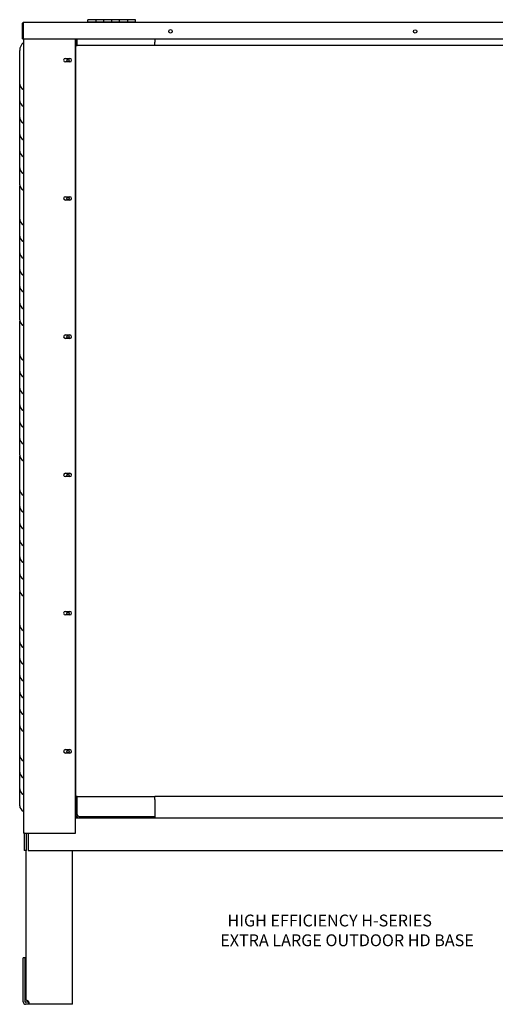
# Model space of a CAD drawing. Units: inches. Extents: x 146 to 438, y 102 to 222.
# Drawn here: x 343 to 373, y 115 to 177 of the extents above; entities that cross this region are included whole.
import ezdxf

# ---------------------------------------------------------------- set-up
doc = ezdxf.new("R2010")
doc.units = ezdxf.units.IN
doc.header["$MEASUREMENT"] = 0
for name, color, linetype in [('0704046-01', 7, 'Continuous'), ('0712388', 7, 'Continuous'), ('0712510', 7, 'Continuous'), ('0712547', 7, 'Continuous'), ('3075983', 7, 'Continuous'), ('3076105', 7, 'Continuous'), ('3079895', 7, 'Continuous'), ('Default', 7, 'Continuous'), ('E110825001', 7, 'Continuous'), ('E110826001', 7, 'Continuous'), ('E110827001', 7, 'Continuous'), ('FIN-40-4-87', 7, 'Continuous')]:
    doc.layers.add(name, color=color, linetype=linetype)

# ---------------------------------------------------------------- blocks, each defined once
blk = doc.blocks.new('SE4')
at = {"layer": '0704046-01', "color": 7, "linetype": 'Continuous'}
for p, q in [((304.385, 365.215), (304.385, 365.354)), ((304.885, 365.354), (304.385, 365.354)), ((304.885, 365.354), (304.885, 365.215)), ((305.385, 365.354), (304.885, 365.354)), ((304.885, 365.354), (304.885, 365.215)), ((305.385, 365.215), (305.385, 365.354)), ((305.385, 365.215), (305.385, 365.354)), ((305.885, 365.354), (305.385, 365.354)), ((305.885, 365.354), (305.885, 365.215)), ((306.385, 365.354), (305.885, 365.354)), ((305.885, 365.354), (305.885, 365.215)), ((306.385, 365.215), (306.385, 365.354)), ((306.385, 365.215), (306.385, 365.354)), ((306.885, 365.354), (306.385, 365.354)), ((306.885, 365.354), (306.885, 365.215)), ((307.385, 365.354), (306.885, 365.354)), ((306.885, 365.354), (306.885, 365.215)), ((307.385, 365.215), (307.385, 365.354)), ((304.385, 365.215), (307.385, 365.215)), ((304.385, 365.215), (304.385, 365.179)), ((307.385, 365.215), (307.385, 365.179))]:
    blk.add_line(p, q, dxfattribs=at)
at = {"layer": '0712388', "color": 7, "linetype": 'Continuous'}
for p, q in [((303.602, 314.898), (303.684, 314.898)), ((303.749, 314.836), (303.749, 314.853))]:
    blk.add_line(p, q, dxfattribs=at)
at = {"layer": '0712510', "color": 7, "linetype": 'Continuous'}
for p, q in [((300.239, 364.144), (300.239, 365.129)), ((300.274, 364.144), (300.274, 365.129)), ((395.481, 365.179), (300.289, 365.179)), ((300.289, 365.129), (300.289, 365.179)), ((300.289, 365.129), (300.289, 364.144)), ((300.239, 364.144), (300.274, 364.144)), ((300.289, 364.144), (395.481, 364.144))]:
    blk.add_line(p, q, dxfattribs=at)
for centre in [(309.614, 364.616), (325.114, 364.61)]:
    blk.add_circle(centre, 0.109, dxfattribs=at)
for radius in [0.05, 0.015]:
    blk.add_arc((300.289, 365.129), radius, 90, 180, dxfattribs=at)
at = {"layer": '0712547', "color": 7, "linetype": 'Continuous'}
for p, q in [((300.469, 303.307), (300.469, 312.772)), ((303.408, 303.185), (303.408, 312.772)), ((300.281, 303.185), (300.281, 305.968)), ((300.407, 305.968), (300.281, 305.968)), ((300.407, 303.185), (300.407, 305.968)), ((300.453, 303.155), (300.437, 303.155)), ((300.453, 303.029), (300.437, 303.029)), ((300.632, 303.155), (300.453, 303.155)), ((300.632, 303.029), (300.453, 303.029)), ((300.632, 303.155), (300.632, 303.029)), ((303.408, 303.029), (300.632, 303.029)), ((303.408, 303.029), (303.408, 303.185))]:
    blk.add_line(p, q, dxfattribs=at)
for centre, radius, start, end in [((300.437, 303.185), 0.156, 180, 270), ((300.437, 303.185), 0.03, 180, 270), ((300.453, 303.129), 0.188, 17.4463, 23.07392)]:
    blk.add_arc(centre, radius, start, end, dxfattribs=at)
for points, knots in [([(300.625, 303.203), (300.614, 303.215), (300.6, 303.226), (300.576, 303.242), (300.568, 303.248), (300.55, 303.257), (300.542, 303.262), (300.525, 303.271), (300.516, 303.275), (300.501, 303.283), (300.494, 303.287), (300.482, 303.294), (300.478, 303.297), (300.471, 303.302), (300.469, 303.305), (300.469, 303.307)], [0, 0, 0, 0, 0.25, 0.25, 0.375, 0.375, 0.5, 0.5, 0.625, 0.625, 0.75, 0.75, 0.875, 0.875, 1, 1, 1, 1]), ([(300.632, 303.029), (300.634, 303.029), (300.637, 303.033), (300.639, 303.049), (300.64, 303.06), (300.64, 303.09), (300.639, 303.107), (300.637, 303.145), (300.634, 303.166), (300.632, 303.185)], [0, 0, 0, 0, 0.25, 0.25, 0.5, 0.5, 0.75, 0.75, 1, 1, 1, 1])]:
    blk.add_open_spline(points, degree=3, knots=knots, dxfattribs=at)
at = {"layer": '3075983', "color": 7, "linetype": 'Continuous'}
for p, q in [((300.308, 364.144), (300.308, 313.859)), ((303.593, 313.859), (303.593, 364.144)), ((300.058, 361.283), (300.058, 363.405)), ((302.952, 362.898), (303.234, 362.898)), ((303.234, 362.68), (302.952, 362.68)), ((300.058, 360.221), (300.058, 361.283)), ((300.058, 359.158), (300.058, 360.221)), ((300.058, 358.096), (300.058, 359.158)), ((300.058, 357.033), (300.058, 358.096)), ((300.058, 355.971), (300.058, 357.033)), ((300.058, 354.908), (300.058, 355.971)), ((300.058, 352.721), (300.058, 354.842)), ((302.952, 354.148), (303.234, 354.148)), ((303.234, 353.93), (302.952, 353.93)), ((300.058, 351.658), (300.058, 352.721)), ((300.058, 350.596), (300.058, 351.658)), ((300.058, 349.533), (300.058, 350.596)), ((300.058, 348.471), (300.058, 349.533)), ((300.058, 347.408), (300.058, 348.471)), ((300.058, 346.346), (300.058, 347.408)), ((300.058, 344.158), (300.058, 346.28)), ((302.952, 345.398), (303.234, 345.398)), ((303.234, 345.18), (302.952, 345.18)), ((300.058, 343.096), (300.058, 344.158)), ((300.058, 342.033), (300.058, 343.096)), ((300.058, 340.971), (300.058, 342.033)), ((300.058, 339.908), (300.058, 340.971)), ((300.058, 338.846), (300.058, 339.908)), ((300.058, 337.783), (300.058, 338.846)), ((300.058, 335.596), (300.058, 337.717)), ((302.952, 336.648), (303.234, 336.648)), ((303.234, 336.43), (302.952, 336.43)), ((300.058, 334.533), (300.058, 335.596)), ((300.058, 333.471), (300.058, 334.533)), ((300.058, 332.408), (300.058, 333.471)), ((300.058, 331.346), (300.058, 332.408)), ((300.058, 330.283), (300.058, 331.346)), ((300.058, 329.221), (300.058, 330.283)), ((300.058, 327.033), (300.058, 329.155)), ((302.952, 327.898), (303.234, 327.898)), ((303.234, 327.68), (302.952, 327.68)), ((300.058, 325.971), (300.058, 327.033)), ((300.058, 324.908), (300.058, 325.971)), ((300.058, 323.846), (300.058, 324.908)), ((300.058, 322.783), (300.058, 323.846)), ((300.058, 321.721), (300.058, 322.783)), ((300.058, 320.658), (300.058, 321.721)), ((300.058, 318.783), (300.058, 320.658)), ((302.952, 319.148), (303.234, 319.148)), ((300.058, 317.721), (300.058, 318.783)), ((303.234, 318.93), (302.952, 318.93)), ((300.058, 316.658), (300.058, 317.721)), ((300.058, 315.596), (300.058, 316.658)), ((300.358, 313.859), (300.308, 313.859)), ((300.358, 313.859), (303.593, 313.859))]:
    blk.add_line(p, q, dxfattribs=at)
for centre, radius, start, end in [((300.683, 363.405), 0.625, 126.8699, 180), ((302.952, 362.789), 0.109, 90, 270), ((303.234, 362.789), 0.109, 270, 90), ((300.683, 354.842), 0.625, 176.44381, 180), ((302.952, 354.039), 0.109, 90, 270), ((303.234, 354.039), 0.109, 270, 90), ((300.683, 346.28), 0.625, 176.44381, 180), ((302.952, 345.289), 0.109, 90, 270), ((303.234, 345.289), 0.109, 270, 90), ((300.683, 337.717), 0.625, 176.44381, 180), ((302.952, 336.539), 0.109, 90, 270), ((303.234, 336.539), 0.109, 270, 90), ((300.683, 329.155), 0.625, 176.44381, 180), ((302.952, 327.789), 0.109, 90, 270), ((303.234, 327.789), 0.109, 270, 90), ((302.952, 319.039), 0.109, 90, 270), ((303.234, 319.039), 0.109, 270, 90)]:
    blk.add_arc(centre, radius, start, end, dxfattribs=at)
for centre in [(300.683, 361.283), (300.683, 360.221), (300.683, 359.158), (300.683, 358.096), (300.683, 357.033), (300.683, 355.971), (300.683, 354.908), (300.683, 352.721), (300.683, 351.658), (300.683, 350.596), (300.683, 349.533), (300.683, 348.471), (300.683, 347.408), (300.683, 346.346), (300.683, 344.158), (300.683, 343.096), (300.683, 342.033), (300.683, 340.971), (300.683, 339.908), (300.683, 338.846), (300.683, 337.783), (300.683, 335.596), (300.683, 334.533), (300.683, 333.471), (300.683, 332.408), (300.683, 331.346), (300.683, 330.283), (300.683, 329.221), (300.683, 327.033), (300.683, 325.971), (300.683, 324.908), (300.683, 323.846), (300.683, 322.783), (300.683, 321.721), (300.683, 320.658), (300.683, 318.783), (300.683, 317.721), (300.683, 316.658), (300.683, 315.596)]:
    blk.add_ellipse(centre, major_axis=(0.625, 0), ratio=0.707107, start_param=3.141593, end_param=4.068888, dxfattribs=at)
at = {"layer": '3076105', "color": 7, "linetype": 'Continuous'}
blk.add_line((300.274, 364.144), (300.289, 364.144), dxfattribs=at)
at = {"layer": '3079895', "color": 7, "linetype": 'Continuous'}
for p, q in [((303.749, 314.843), (303.593, 314.843)), ((303.593, 314.836), (344.5, 314.836)), ((300.343, 313.859), (300.343, 312.772)), ((300.469, 313.859), (300.469, 312.772)), ((300.601, 313.859), (300.601, 312.772)), ((300.469, 312.772), (300.343, 312.772)), ((300.601, 312.772), (344.585, 312.772))]:
    blk.add_line(p, q, dxfattribs=at)
at = {"layer": 'E110825001', "color": 7, "linetype": 'Continuous'}
for p, q in [((303.624, 314.972), (303.624, 364.144)), ((303.593, 314.972), (303.624, 314.972))]:
    blk.add_line(p, q, dxfattribs=at)
for centre in [(303.124, 362.773), (303.124, 354.023), (303.124, 345.273), (303.124, 336.523), (303.124, 327.773), (303.124, 319.023)]:
    blk.add_circle(centre, 0.07, dxfattribs=at)
blk.add_arc((303.488, 314.972), 0.136, 320.91382, 0, dxfattribs=at)
at = {"layer": 'E110826001', "color": 7, "linetype": 'Continuous'}
for p, q in [((303.708, 363.711), (303.708, 364.144)), ((308.623, 364.144), (308.623, 363.921)), ((303.624, 363.711), (303.708, 363.711)), ((308.623, 363.711), (308.623, 363.921)), ((342.081, 363.711), (308.623, 363.711)), ((303.624, 316.21), (303.709, 316.21)), ((303.709, 315.045), (303.709, 316.21)), ((308.624, 316.21), (342.081, 316.21)), ((308.624, 316), (308.624, 316.21)), ((308.624, 316), (308.624, 315.045)), ((303.834, 314.92), (308.624, 314.92)), ((308.624, 315.045), (308.624, 314.836))]:
    blk.add_line(p, q, dxfattribs=at)
for radius, end in [(0.21, 266.04543), (0.125, 270)]:
    blk.add_arc((303.834, 315.045), radius, 180, end, dxfattribs=at)
at = {"layer": 'E110827001', "color": 7, "linetype": 'Continuous'}
for p, q in [((303.708, 363.751), (308.623, 363.751)), ((308.624, 316.17), (303.709, 316.17)), ((303.624, 314.972), (303.624, 314.92)), ((303.665, 314.92), (303.624, 314.92))]:
    blk.add_line(p, q, dxfattribs=at)
at = {"layer": 'FIN-40-4-87', "color": 7, "linetype": 'Continuous'}
blk.add_line((303.624, 314.961), (303.623, 314.961), dxfattribs=at)

msp = doc.modelspace()

# ---------------------------------------------------------------- block references
at = {"layer": 'Default'}
msp.add_blockref('SE4', (42.482, -188.219), dxfattribs=at)

# ---------------------------------------------------------------- texts
at = {"insert": (355.246, 120.488), "char_height": 0.75, "attachment_point": 1}
msp.add_mtext_dynamic_manual_height_columns('  HIGH EFFICIENCY H-SERIES \\PEXTRA LARGE OUTDOOR HD BASE', width=28.15334, gutter_width=1, heights=[0], dxfattribs=at)

doc.saveas('drawing.dxf')
